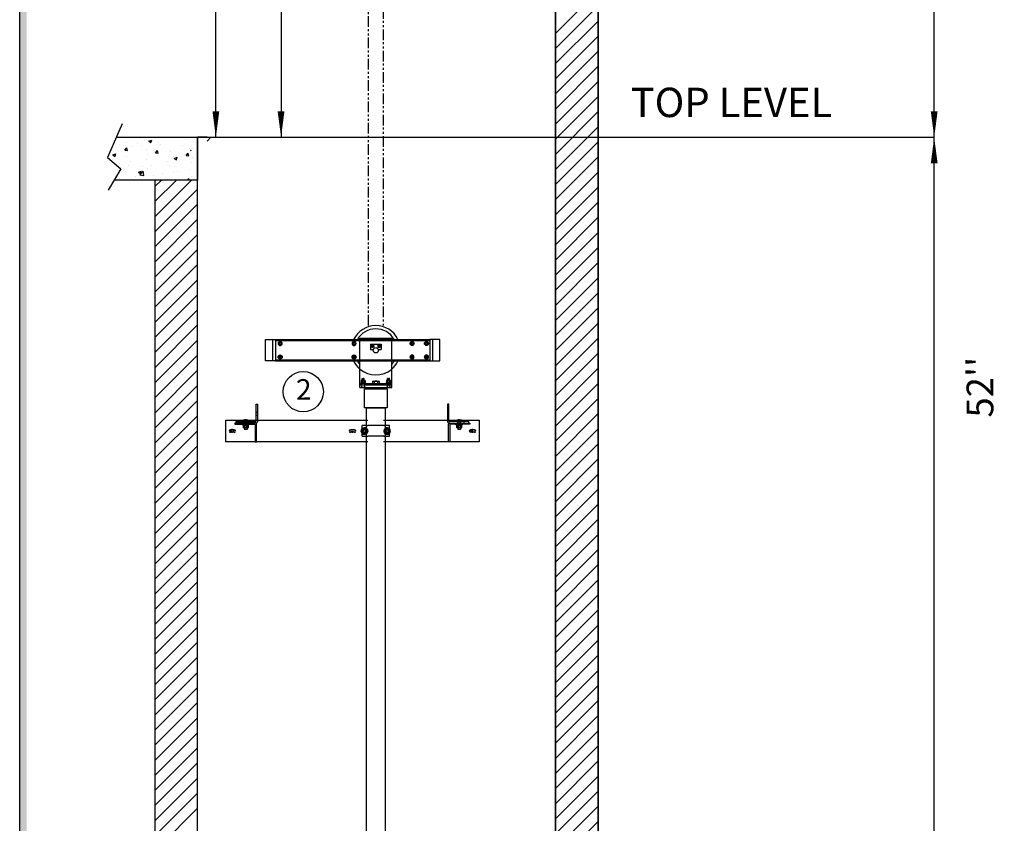
# Model space of a CAD drawing. Units: inches. Extents: x -523 to 15, y 4 to 385.
# Drawn here: x -523 to -407, y 185 to 280 of the extents above; entities that cross this region are included whole.
import ezdxf

# ---------------------------------------------------------------- set-up
doc = ezdxf.new("R2010")
doc.units = ezdxf.units.IN
doc.header["$MEASUREMENT"] = 0
doc.linetypes.add('CENTER', pattern=[2, 1.25, -0.25, 0.25, -0.25])
doc.linetypes.add('PHANTOM', pattern=[2.5, 1.25, -0.25, 0.25, -0.25, 0.25, -0.25])
for name, color, linetype in [('CEN', 1, 'CENTER'), ('CUTLINE', 6, 'Continuous'), ('HATCH', 5, 'Continuous'), ('MASONRY', 7, 'Continuous'), ('NODE', 7, 'Continuous'), ('PHANTOM', 4, 'PHANTOM'), ('TITLEBLK', 8, 'Continuous')]:
    doc.layers.add(name, color=color, linetype=linetype)
doc.styles.add('SIMPLEX', font='archs.shx')

# ---------------------------------------------------------------- blocks, each defined once
blk = doc.blocks.new('AFWASHTP', base_point=(2, 5))
for radius in [1, 0.5]:
    blk.add_circle((2, 5), radius)
blk = doc.blocks.new('AMHSCRTP', base_point=(3, 7))
for p, q in [((2.57, 7.75), (2.13, 7)), ((2.13, 7), (2.57, 6.25)), ((3.43, 7.75), (2.57, 7.75)), ((2.57, 6.25), (3.43, 6.25)), ((2.95, 7), (3.05, 7)), ((3, 7.05), (3, 6.95)), ((3.87, 7), (3.43, 7.75)), ((3.43, 6.25), (3.87, 7))]:
    blk.add_line(p, q)
blk.add_circle((3, 7), 0.75)
blk = doc.blocks.new('AHEXNTSP', base_point=(7.984375, 7))
for p, q in [((7.114583, 7.749615), (7.183397, 7.866025)), ((7.114583, 7.749615), (7.114583, 6.250385)), ((7.114583, 6.250385), (7.183397, 6.133975)), ((7.183397, 7.866025), (7.984375, 7.866025)), ((7.183397, 7.433013), (7.984375, 7.433013)), ((7.183397, 6.566987), (7.984375, 6.566987)), ((7.183397, 6.133975), (7.984375, 6.133975)), ((7.984375, 7.866025), (7.984375, 6.133975)), ((7.984375, 7.75), (8, 7.75)), ((8, 6.25), (7.984375, 6.25)), ((8, 7.75), (8, 6.25))]:
    blk.add_line(p, q)
for centre, radius, start, end in [((7.489583, 7.649519), 0.375, 144.73561, 215.26439), ((7.489583, 6.350481), 0.375, 144.73561, 215.26439), ((8.614583, 7), 1.495257, 163.166541, 196.833459)]:
    blk.add_arc(centre, radius, start, end)
blk = doc.blocks.new('AFWASHSP', base_point=(4, 5))
for p, q in [((3.8125, 6), (3.8125, 4)), ((4, 6), (3.8125, 6)), ((4, 4), (4, 6)), ((3.8125, 4), (4, 4))]:
    blk.add_line(p, q)
blk = doc.blocks.new('ALWASHSP', base_point=(4, 2))
for p, q in [((3.75, 2.839), (4, 2.839)), ((3.75, 2.839), (3.75, 2.065)), ((4, 2.839), (4, 2.065)), ((3.75, 1.182), (3.75, 2.065)), ((4, 2.065), (3.75, 2.065)), ((3.75, 1.935), (4, 1.935)), ((4.003, 1.182), (3.75, 1.182)), ((4, 2.065), (4, 1.935)), ((4.003, 1.182), (4, 1.935))]:
    blk.add_line(p, q)
blk = doc.blocks.new('AMHSCRSP', base_point=(6.02, 7))
for p, q in [((5.33, 7.75), (5.4, 7.87)), ((5.33, 6.25), (5.33, 7.75)), ((5.4, 7.87), (6, 7.87)), ((5.4, 7.43), (6, 7.43)), ((6, 6.13), (6, 7.87)), ((6.02, 7.75), (6, 7.75)), ((6.02, 6.25), (6.02, 7.75)), ((5.33, 6.25), (5.4, 6.13)), ((5.4, 6.57), (6, 6.57)), ((5.4, 6.13), (6, 6.13)), ((6, 6.25), (6.02, 6.25))]:
    blk.add_line(p, q)
for centre, radius, start, end in [((5.71, 7.65), 0.375, 144.7356, 215.2644), ((6.83, 7), 1.5, 163.1665, 196.8335), ((5.71, 6.35), 0.375, 144.7356, 215.2644)]:
    blk.add_arc(centre, radius, start, end)
at = {"layer": 'NODE'}
for p in [(6, 7.5), (6, 6.5)]:
    blk.add_point(p, dxfattribs=at)
blk = doc.blocks.new('YOKE_ASSY')
for p, q in [((-3, 9.26), (3, 9.26)), ((-3, 9), (-3, 9.26)), ((3, 9), (3, 9.26)), ((-20.66, 5), (-20.66, 9)), ((-20.66, 9), (-18.78, 9)), ((-19.37, 9), (-19.37, 5)), ((-18.78, 9), (10.13, 9)), ((-18.78, 9), (-18.78, 5)), ((-18.78, 9), (-18.78, 5)), ((-18.78, 8.81), (10.13, 8.81)), ((-18.28, 9), (-18.28, 8.81)), ((-3, 5), (-3, 9)), ((-1, 8.12), (1, 8.12)), ((-1, 8.12), (-1, 7.12)), ((1, 8.12), (1, 7.12)), ((3, 5), (3, 9)), ((7.14, 9), (7.14, 8.81)), ((12, 9), (10.12, 9)), ((10.13, 9), (10.13, 5)), ((10.63, 9), (10.63, 5)), ((12, 5), (12, 9)), ((-1, 7.12), (-0.48, 7.12)), ((0.48, 7.12), (1, 7.12)), ((-18.78, 5), (-20.66, 5)), ((-18.78, 5.19), (10.13, 5.19)), ((-18.78, 5), (10.13, 5)), ((-18.28, 5), (-18.28, 5.19)), ((-3, 0), (-3, 5)), ((3, 0), (3, 5)), ((7.14, 5), (7.14, 5.19)), ((10.13, 5), (12, 5)), ((-3, 0.75), (3, 0.75)), ((-3, 0.75), (-2.07, 0.75)), ((-3, 0.5), (-2.59, 0.5)), ((-3, 0), (3, 0)), ((-2.58, 0.28), (-2.78, 0)), ((-2.62, 0.5), (-2.62, 0.75)), ((-2.53, 1.73), (-2.58, 1.68)), ((-2.58, 1.33), (-2.58, 1.68)), ((-2.58, 0.28), (-2.58, 0.75)), ((-2.57, 1.56), (-2.2, 1.56)), ((-2.57, 1.39), (-2.2, 1.39)), ((-2.53, 1.73), (-2.38, 1.73)), ((-2.5, 1.64), (-2.24, 1.64)), ((-2.5, 1.47), (-2.24, 1.47)), ((-2.22, 1.73), (-2.38, 1.73)), ((-2.22, 1.73), (-2.17, 1.68)), ((-2.17, 1.33), (-2.17, 1.68)), ((-2.17, 0.28), (-2.17, 0.75)), ((-2.17, 0.5), (3, 0.5)), ((-2.17, 0.28), (-1.97, 0)), ((-2.14, 0.5), (-2.14, 0.75)), ((-0.75, 0.75), (-0.75, 0.5)), ((0.75, 0.75), (0.75, 0.5)), ((2.17, 0.28), (1.97, 0)), ((3, 0.75), (2.07, 0.75)), ((2.14, 0.5), (2.14, 0.75)), ((2.22, 1.73), (2.17, 1.68)), ((2.17, 1.33), (2.17, 1.68)), ((2.17, 0.28), (2.17, 0.75)), ((2.57, 1.56), (2.2, 1.56)), ((2.57, 1.39), (2.2, 1.39)), ((2.22, 1.73), (2.38, 1.73)), ((2.5, 1.64), (2.24, 1.64)), ((2.5, 1.47), (2.24, 1.47)), ((2.53, 1.73), (2.38, 1.73)), ((2.53, 1.73), (2.58, 1.68)), ((2.58, 1.33), (2.58, 1.68)), ((2.58, 0.28), (2.58, 0.75)), ((2.58, 0.28), (2.78, 0)), ((3, 0.5), (2.59, 0.5)), ((2.62, 0.5), (2.62, 0.75))]:
    blk.add_line(p, q)
blk.add_circle((0, 7), 0.5)
for radius, start, end in [(4.62, 26.1211, 154.2108), (4, 30.6509, 149.9511), (4.62, 205.7682, 229.6339), (4, 209.977, 221.4096), (4.62, 309.9337, 333.9078), (4, 318.5904, 329.0285), (4.62, 229.6339, 309.9337)]:
    blk.add_arc((0, 7), radius, start, end)
for name, p, xscale, yscale, zscale in [('AFWASHTP', (-17.92, 8.26), -0.375, 0.375, 0.375), ('AMHSCRTP', (-17.91, 8.25), -0.375, 0.375, 0.375), ('AFWASHTP', (-4.08, 8.26), -0.375, 0.375, 0.375), ('AMHSCRTP', (-4.06, 8.25), -0.375, 0.375, 0.375), ('AFWASHTP', (-0.61, 7.74), 0.25, 0.25, 0.25), ('AMHSCRTP', (-0.62, 7.75), 0.25, 0.25, 0.25), ('AFWASHTP', (0.61, 7.74), -0.25, 0.25, 0.25), ('AMHSCRTP', (0.62, 7.75), -0.25, 0.25, 0.25), ('AFWASHTP', (6.79, 8.26), 0.375, 0.375, 0.375), ('AMHSCRTP', (6.77, 8.25), 0.375, 0.375, 0.375), ('AFWASHTP', (9.49, 8.26), 0.375, 0.375, 0.375), ('AMHSCRTP', (9.47, 8.25), 0.375, 0.375, 0.375)]:
    blk.add_blockref(name, p, dxfattribs=dict(xscale=xscale, yscale=yscale, zscale=zscale))
for name, p, xscale, yscale, zscale, rotation in [('AFWASHTP', (-17.92, 5.74), 0.375, 0.375, 0.375, 180), ('AMHSCRTP', (-17.91, 5.75), 0.375, 0.375, 0.375, 180), ('AFWASHTP', (-4.08, 5.74), 0.375, 0.375, 0.375, 180), ('AMHSCRTP', (-4.06, 5.75), 0.375, 0.375, 0.375, 180), ('AFWASHTP', (6.79, 5.74), -0.375, 0.375, 0.375, 180), ('AMHSCRTP', (6.77, 5.75), -0.375, 0.375, 0.375, 180), ('AFWASHTP', (9.49, 5.74), -0.375, 0.375, 0.375, 180), ('AMHSCRTP', (9.47, 5.75), -0.375, 0.375, 0.375, 180), ('AFWASHSP', (-2.38, 0.83), -0.4375, 0.4375, 0.4375, 270), ('AHEXNTSP', (-2.36, 0.96), -0.4375, 0.4375, 0.4375, 90), ('ALWASHSP', (-2.37, 0.94), -0.4375, 0.4375, 0.4375, 270), ('AMHSCRSP', (0, 0.69), 0.75, 0.75, 0.75, 270), ('ALWASHSP', (0, 0.5), 0.75, 0.75, 0.75, 270), ('AFWASHSP', (2.38, 0.83), 0.4375, 0.4375, 0.4375, 90), ('AHEXNTSP', (2.36, 0.96), 0.4375, 0.4375, 0.4375, 270), ('ALWASHSP', (2.37, 0.94), 0.4375, 0.4375, 0.4375, 90)]:
    blk.add_blockref(name, p, dxfattribs=dict(xscale=xscale, yscale=yscale, zscale=zscale, rotation=rotation))
blk = doc.blocks.new('LANDING_C')
at = {"layer": 'HATCH'}
h = blk.add_hatch(dxfattribs=at)
h.set_pattern_fill('AR-CONC', color=256, scale=0.1, style=0)
h.set_pattern_definition([(130, (83.2107, 20.079), (-0.71726, -0.062752), [0.075, -0.825]), (185, (83.2107, 20.079), (0.1387513, 0.752192), [0.06, -0.66]), (79.5486, (83.15096, 20.0738), (-0.5785094, 0.6894395), [0.06374, -0.701142]), (133.8158, (83.2107, 20.279), (-1.067241, -0.165519), [0.1125, -1.2375]), (83.3644, (83.1218, 20.2652), (-0.934663, 0.974118), [0.09561, -1.051713]), (188.8158, (83.2107, 20.279), (-0.934662, 0.974119), [0.09, -0.99]), (159, (83.1107, 20.229), (-0.596907, -0.402619), [0.075, -0.825]), (214, (83.1107, 20.229), (-0.2433153, 0.72515), [0.06, -0.66]), (108.5486, (83.061, 20.19545), (-0.8402226, 0.3225305), [0.06374, -0.701142]), (142.5, (83.21073, 20.079), (-0.01215986, 0.33289385), [0, -0.652, 0, -0.67, 0, -0.6625]), (172.5, (83.21073, 20.079), (-0.2630695, 0.3944117), [0, -0.382, 0, -0.637, 0, -0.2525]), (212.5, (83.43373, 20.079), (-0.5338224, -0.0225549), [0, -0.25, 0, -0.78, 0, -1.035]), (222.5, (83.53373, 20.079), (-0.5831862, 0.100105), [0, -0.325, 0, -0.518, 0, -0.735])])
edge = h.paths.add_edge_path()
edge.add_line((2, 0.785), (2, 1))
edge.add_line((1.907, 1), (0, 1))
edge.add_line((0, 1), (0, 0))
edge.add_line((0, 0), (1.955, 0))
for p, q in [((1.77, 1.318), (2.113, 0.524)), ((2.113, 0.524), (1.801, 0.259)), ((1.801, 0.259), (2.097, -0.24))]:
    blk.add_line(p, q)
at = {"layer": 'CUTLINE'}
for p, q in [((0, 1), (0, 0)), ((1.907, 1), (0, 1)), ((0, 0), (1.955, 0))]:
    blk.add_line(p, q, dxfattribs=at)

msp = doc.modelspace()

# ---------------------------------------------------------------- linework, layer by layer
for p, q in [((-459.98, 143.21), (-459.98, 348.49)), ((-454.97, 348.49), (-454.97, 143.21)), ((-492.13, 323.64), (-492.13, 265.88)), ((-499.83, 318.45), (-499.83, 265.88)), ((-415.57, 184.3, 29.48), (-415.57, 308.3)), ((-507.34, 265.88), (-415.57, 265.88, 10.09)), ((-500.81, 265.88), (-501.91, 265.88))]:
    msp.add_line(p, q)
at = {"linetype": 'Continuous'}
for points in [[(-522.77, 3.81), (14.79, 3.81), (14.79, 384.96), (-522.77, 384.96)], [(-482.35, 236.38), (-479.69, 236.38), (-479.69, 234.16), (-482.35, 234.16)], [(-481.88, 236.54), (-480.16, 236.54), (-480.16, 236.38), (-481.88, 236.38)], [(-482.12, 234.16), (-479.93, 234.16), (-479.93, 139.07), (-482.12, 139.07)]]:
    msp.add_lwpolyline(points, close=True, dxfattribs=at)
for points in [[(-499.77, 265.88, 0, 0.802, 0), (-499.77, 268.94, 0.802, 0.802, 0)], [(-492.13, 265.88, 0, 0.802, 0), (-492.13, 268.94, 0.802, 0.802, 0)]]:
    msp.add_lwpolyline(points, format="xyseb")
at = {"elevation": 10.09}
for points in [[(-415.57, 265.88, 0, 0.802, 0), (-415.57, 268.94, 0.802, 0.802, 0)], [(-415.57, 265.88, 0, 0.802, 0), (-415.57, 262.81, 0.802, 0.802, 0)]]:
    msp.add_lwpolyline(points, format="xyseb", dxfattribs=at)
for points in [[(-495.06, 234.58, 0), (-494.91, 234.58, 0)], [(-495.06, 232.61, 0), (-495.06, 234.58, 0)], [(-494.91, 234.58, 0), (-494.91, 232.52, 0)], [(-472.45, 234.58, 0), (-472.61, 234.58, 0)], [(-472.61, 234.58, 0), (-472.61, 232.52, 0)], [(-472.45, 232.61, 0), (-472.45, 234.58, 0)], [(-495.06, 233.66, 0), (-494.91, 233.66, 0)], [(-495.06, 233.31, 0), (-494.91, 233.31, 0)], [(-472.61, 233.66, 0), (-472.45, 233.66, 0)], [(-472.45, 233.31, 0), (-472.61, 233.31, 0)], [(-498.62, 230.2, 0), (-498.62, 232.71, 0)], [(-498.62, 232.71, 0), (-496.52, 232.71, 0)], [(-497.53, 232.39, 0), (-497.53, 232.24, 0)], [(-495.15, 232.39, 0), (-497.53, 232.39, 0)], [(-497.53, 232.24, 0), (-495.24, 232.24, 0)], [(-497.41, 232.39, 0), (-497.41, 232.55, 0)], [(-497.41, 232.55, 0), (-495.13, 232.55, 0)], [(-496.84, 232.39, 0), (-496.84, 232.55, 0)], [(-496.67, 232.17, 0), (-496.67, 232.24, 0)], [(-496.58, 232.64, 0), (-496.58, 232.55, 0)], [(-496.55, 232.17, 0), (-496.55, 232.1, 0)], [(-496.51, 232.1, 0), (-496.55, 232.08, 0)], [(-496.55, 232.08, 0), (-496.48, 232.1, 0)], [(-496.55, 232.08, 0), (-496.55, 232.1, 0)], [(-496.55, 231.83, 0), (-496.55, 232.08, 0)], [(-496.52, 232.71, 0), (-496.04, 232.71, 0)], [(-496.51, 232.1, 0), (-496.51, 232.11, 0)], [(-496.48, 232.1, 0), (-496.41, 232.08, 0)], [(-496.47, 232.73, 0), (-496.31, 232.53, 0)], [(-496.45, 232.39, 0), (-496.45, 232.24, 0)], [(-496.44, 232.17, 0), (-496.44, 232.24, 0)], [(-496.44, 232.17, 0), (-496.44, 232.1, 0)], [(-496.43, 232.55, 0), (-496.43, 231.82, 0)], [(-496.43, 232.1, 0), (-496.43, 231.82, 0)], [(-496.41, 232.1, 0), (-496.41, 232.08, 0)], [(-496.41, 232.08, 0), (-496.41, 232.1, 0)], [(-496.41, 232.08, 0), (-496.28, 232.1, 0)], [(-496.41, 231.83, 0), (-496.41, 232.08, 0)], [(-496.41, 232.08, 0), (-496.41, 231.83, 0)], [(-496.31, 232.73, 0), (-496.31, 232.53, 0)], [(-496.31, 232.53, 0), (-496.24, 232.53, 0)], [(-496.31, 232.53, 0), (-496.31, 232.49, 0)], [(-496.31, 232.53, 0), (-496.28, 232.49, 0)], [(-496.31, 232.49, 0), (-496.28, 232.49, 0)], [(-496.29, 232.1, 0), (-496.29, 232.17, 0)], [(-496.24, 232.53, 0), (-496.28, 232.49, 0)], [(-496.28, 232.49, 0), (-496.24, 232.49, 0)], [(-496.28, 232.1, 0), (-496.14, 232.08, 0)], [(-496.26, 232.17, 0), (-496.26, 232.1, 0)], [(-496.08, 232.73, 0), (-496.24, 232.53, 0)], [(-496.24, 232.73, 0), (-496.24, 232.53, 0)], [(-496.24, 232.53, 0), (-496.24, 232.49, 0)], [(-496.14, 232.08, 0), (-496.07, 232.1, 0)], [(-496.14, 232.1, 0), (-496.14, 232.08, 0)], [(-496.14, 232.08, 0), (-496.14, 232.1, 0)], [(-496.14, 231.83, 0), (-496.14, 232.08, 0)], [(-496.14, 232.08, 0), (-496.14, 231.83, 0)], [(-496.12, 232.55, 0), (-496.12, 231.82, 0)], [(-496.12, 232.1, 0), (-496.12, 231.82, 0)], [(-496.11, 232.17, 0), (-496.11, 232.24, 0)], [(-496.11, 232.17, 0), (-496.11, 232.1, 0)], [(-496.1, 232.39, 0), (-496.1, 232.55, 0)], [(-496.1, 232.24, 0), (-496.1, 232.39, 0)], [(-496.07, 232.1, 0), (-496, 232.08, 0)], [(-496.04, 232.71, 0), (-495.06, 232.71, 0)], [(-496.04, 232.1, 0), (-496.04, 232.11, 0)], [(-496.04, 232.1, 0), (-496, 232.08, 0)], [(-496, 232.17, 0), (-496, 232.1, 0)], [(-496, 232.1, 0), (-496, 232.08, 0)], [(-496, 232.08, 0), (-496, 231.83, 0)], [(-495.97, 232.64, 0), (-495.97, 232.55, 0)], [(-495.88, 232.17, 0), (-495.88, 232.24, 0)], [(-495.18, 232.17, 0), (-495.18, 230.2, 0)], [(-495.03, 232.39, 0), (-495.15, 232.39, 0)], [(-495.06, 232.71, 0), (-494.91, 232.71, 0)], [(-495.02, 230.2, 0), (-495.02, 232.27, 0)], [(-494.91, 232.71, 0), (-494.56, 232.71, 0)], [(-494.56, 232.71, 0), (-481.96, 232.71, 0)], [(-482.62, 231.73, 0), (-482.62, 232.08, 0)], [(-482.04, 232.08, 0), (-482.62, 232.08, 0)], [(-480.11, 232.71, 0), (-472.93, 232.71, 0)], [(-479.42, 232.08, 0), (-480, 232.08, 0)], [(-479.42, 231.73, 0), (-479.42, 232.08, 0)], [(-472.93, 232.71, 0), (-472.61, 232.71, 0)], [(-472.61, 232.71, 0), (-472.45, 232.71, 0)], [(-472.49, 232.39, 0), (-472.37, 232.39, 0)], [(-472.49, 230.2, 0), (-472.49, 232.27, 0)], [(-472.45, 232.71, 0), (-471.48, 232.71, 0)], [(-470.11, 232.55, 0), (-472.39, 232.55, 0)], [(-472.37, 232.39, 0), (-469.99, 232.39, 0)], [(-472.34, 232.17, 0), (-472.34, 230.2, 0)], [(-469.99, 232.24, 0), (-472.27, 232.24, 0)], [(-471.63, 232.17, 0), (-471.63, 232.24, 0)], [(-471.55, 232.64, 0), (-471.55, 232.55, 0)], [(-471.52, 232.17, 0), (-471.52, 232.1, 0)], [(-471.51, 231.84, 0), (-471.51, 232.1, 0)], [(-471.48, 232.71, 0), (-471, 232.71, 0)], [(-471.48, 232.1, 0), (-471.48, 232.11, 0)], [(-471.44, 232.73, 0), (-471.27, 232.53, 0)], [(-471.42, 232.39, 0), (-471.42, 232.55, 0)], [(-471.42, 232.24, 0), (-471.42, 232.39, 0)], [(-471.41, 232.17, 0), (-471.41, 232.24, 0)], [(-471.4, 232.55, 0), (-471.4, 231.83, 0)], [(-471.4, 232.17, 0), (-471.4, 232.1, 0)], [(-471.4, 231.83, 0), (-471.4, 232.11, 0)], [(-471.38, 232.1, 0), (-471.38, 231.84, 0)], [(-471.38, 231.84, 0), (-471.38, 232.1, 0)], [(-471.27, 232.73, 0), (-471.27, 232.53, 0)], [(-471.27, 232.53, 0), (-471.21, 232.53, 0)], [(-471.27, 232.53, 0), (-471.27, 232.49, 0)], [(-471.27, 232.53, 0), (-471.24, 232.49, 0)], [(-471.27, 232.49, 0), (-471.24, 232.49, 0)], [(-471.26, 232.1, 0), (-471.26, 232.17, 0)], [(-471.26, 232.1, 0), (-471.24, 232.1, 0)], [(-471.21, 232.53, 0), (-471.24, 232.49, 0)], [(-471.24, 232.49, 0), (-471.21, 232.49, 0)], [(-471.24, 232.1, 0), (-471.22, 232.1, 0)], [(-471.22, 232.17, 0), (-471.22, 232.1, 0)], [(-471.05, 232.73, 0), (-471.21, 232.53, 0)], [(-471.21, 232.73, 0), (-471.21, 232.53, 0)], [(-471.21, 232.53, 0), (-471.21, 232.49, 0)], [(-471.11, 232.1, 0), (-471.11, 231.84, 0)], [(-471.11, 231.84, 0), (-471.11, 232.1, 0)], [(-471.09, 232.55, 0), (-471.09, 231.83, 0)], [(-471.09, 231.83, 0), (-471.09, 232.11, 0)], [(-471.08, 232.17, 0), (-471.08, 232.24, 0)], [(-471.08, 232.17, 0), (-471.08, 232.1, 0)], [(-471.07, 232.39, 0), (-471.07, 232.24, 0)], [(-471.01, 232.1, 0), (-471.01, 232.11, 0)], [(-471, 232.71, 0), (-468.89, 232.71, 0)], [(-470.97, 232.17, 0), (-470.97, 232.1, 0)], [(-470.97, 232.1, 0), (-470.97, 231.84, 0)], [(-470.93, 232.64, 0), (-470.93, 232.55, 0)], [(-470.85, 232.17, 0), (-470.85, 232.24, 0)], [(-470.67, 232.39, 0), (-470.67, 232.55, 0)], [(-470.11, 232.39, 0), (-470.11, 232.55, 0)], [(-469.99, 232.39, 0), (-469.99, 232.24, 0)], [(-468.89, 232.71, 0), (-468.89, 230.2, 0)], [(-498.07, 231.61, 0), (-497.61, 231.61, 0)], [(-497.61, 231.3, 0), (-498.07, 231.3, 0)], [(-496.51, 231.83, 0), (-496.55, 231.84, 0)], [(-496.48, 231.83, 0), (-496.55, 231.84, 0)], [(-496.48, 231.83, 0), (-496.55, 231.83, 0)], [(-496.51, 231.83, 0), (-496.51, 231.82, 0)], [(-496.41, 231.84, 0), (-496.48, 231.83, 0)], [(-496.41, 231.83, 0), (-496.48, 231.83, 0)], [(-496.43, 231.82, 0), (-496.43, 231.61, 0)], [(-496.28, 231.83, 0), (-496.41, 231.84, 0)], [(-496.28, 231.83, 0), (-496.41, 231.83, 0)], [(-496.14, 231.84, 0), (-496.28, 231.83, 0)], [(-496.14, 231.83, 0), (-496.28, 231.83, 0)], [(-496.07, 231.83, 0), (-496.14, 231.84, 0)], [(-496.07, 231.83, 0), (-496.14, 231.83, 0)], [(-496.12, 231.82, 0), (-496.12, 231.61, 0)], [(-496, 231.84, 0), (-496.07, 231.83, 0)], [(-496, 231.83, 0), (-496.07, 231.83, 0)], [(-496.04, 231.83, 0), (-496, 231.84, 0)], [(-496.04, 231.83, 0), (-496.04, 231.82, 0)], [(-483.99, 231.61, 0), (-483.52, 231.61, 0)], [(-483.52, 231.3, 0), (-483.99, 231.3, 0)], [(-482.62, 231.18, 0), (-482.62, 231.73, 0)], [(-482.55, 231.57, 0), (-482.62, 231.45, 0)], [(-482.55, 231.57, 0), (-482.62, 231.45, 0)], [(-482.62, 231.45, 0), (-482.55, 231.34, 0)], [(-482.62, 231.45, 0), (-482.55, 231.34, 0)], [(-482.62, 230.83, 0), (-482.62, 231.18, 0)], [(-482.62, 230.83, 0), (-482.04, 230.83, 0)], [(-482.49, 231.69, 0), (-482.55, 231.57, 0)], [(-482.49, 231.69, 0), (-482.55, 231.57, 0)], [(-482.55, 231.34, 0), (-482.49, 231.22, 0)], [(-482.55, 231.34, 0), (-482.49, 231.22, 0)], [(-482.49, 231.69, 0), (-482.49, 231.69, 0)], [(-482.35, 231.69, 0), (-482.49, 231.69, 0)], [(-482.49, 231.22, 0), (-482.49, 231.22, 0)], [(-482.49, 231.22, 0), (-482.35, 231.22, 0)], [(-482.37, 231.69, 0), (-482.37, 231.73, 0)], [(-482.37, 231.62, 0), (-482.37, 231.69, 0)], [(-482.21, 231.69, 0), (-482.35, 231.69, 0)], [(-482.35, 231.22, 0), (-482.21, 231.22, 0)], [(-482.33, 231.73, 0), (-482.33, 231.69, 0)], [(-482.33, 231.69, 0), (-482.33, 231.62, 0)], [(-482.15, 231.57, 0), (-482.21, 231.69, 0)], [(-482.15, 231.57, 0), (-482.21, 231.69, 0)], [(-482.21, 231.22, 0), (-482.15, 231.34, 0)], [(-482.21, 231.22, 0), (-482.15, 231.34, 0)], [(-482.08, 231.45, 0), (-482.15, 231.57, 0)], [(-482.08, 231.45, 0), (-482.15, 231.57, 0)], [(-482.15, 231.34, 0), (-482.08, 231.45, 0)], [(-482.15, 231.34, 0), (-482.08, 231.45, 0)], [(-480, 230.83, 0), (-479.42, 230.83, 0)], [(-479.89, 231.57, 0), (-479.96, 231.45, 0)], [(-479.96, 231.45, 0), (-479.89, 231.34, 0)], [(-479.83, 231.69, 0), (-479.89, 231.57, 0)], [(-479.89, 231.34, 0), (-479.83, 231.22, 0)], [(-479.69, 231.69, 0), (-479.83, 231.69, 0)], [(-479.83, 231.22, 0), (-479.69, 231.22, 0)], [(-479.71, 231.69, 0), (-479.71, 231.73, 0)], [(-479.71, 231.62, 0), (-479.71, 231.69, 0)], [(-479.56, 231.69, 0), (-479.69, 231.69, 0)], [(-479.69, 231.22, 0), (-479.56, 231.22, 0)], [(-479.67, 231.73, 0), (-479.67, 231.69, 0)], [(-479.67, 231.69, 0), (-479.67, 231.62, 0)], [(-479.49, 231.57, 0), (-479.56, 231.69, 0)], [(-479.56, 231.22, 0), (-479.49, 231.34, 0)], [(-479.42, 231.45, 0), (-479.49, 231.57, 0)], [(-479.49, 231.34, 0), (-479.42, 231.45, 0)], [(-479.42, 231.18, 0), (-479.42, 231.73, 0)], [(-479.42, 230.83, 0), (-479.42, 231.18, 0)], [(-471.48, 231.83, 0), (-471.51, 231.84, 0)], [(-471.45, 231.83, 0), (-471.51, 231.84, 0)], [(-471.38, 231.84, 0), (-471.45, 231.83, 0)], [(-471.4, 231.83, 0), (-471.4, 231.61, 0)], [(-471.24, 231.83, 0), (-471.38, 231.84, 0)], [(-471.11, 231.84, 0), (-471.24, 231.83, 0)], [(-471.04, 231.83, 0), (-471.11, 231.84, 0)], [(-471.09, 231.83, 0), (-471.09, 231.61, 0)], [(-470.97, 231.84, 0), (-471.04, 231.83, 0)], [(-471.01, 231.83, 0), (-470.97, 231.84, 0)], [(-469.91, 231.61, 0), (-469.44, 231.61, 0)], [(-469.44, 231.3, 0), (-469.91, 231.3, 0)], [(-495.18, 230.2, 0), (-498.62, 230.2, 0)], [(-495.18, 230.2, 0), (-495.02, 230.2, 0)], [(-494.56, 230.2, 0), (-495.02, 230.2, 0)], [(-481.95, 230.2, 0), (-494.56, 230.2, 0)], [(-472.93, 230.2, 0), (-480.11, 230.2, 0)], [(-472.49, 230.2, 0), (-472.93, 230.2, 0)], [(-472.34, 230.2, 0), (-472.49, 230.2, 0)], [(-468.89, 230.2, 0), (-472.34, 230.2, 0)]]:
    msp.add_polyline3d(points)
for centre, radius in [((-489.53, 236.06, 10.09), 2.36), ((-482.35, 231.45), 0.391), ((-482.35, 231.45), 0.176), ((-482.35, 231.45), 0.176), ((-482.35, 231.45), 0.166), ((-482.35, 231.45), 0.166), ((-482.35, 231.45), 0.156), ((-479.69, 231.45), 0.176), ((-479.69, 231.45), 0.166), ((-479.69, 231.45), 0.156)]:
    msp.add_circle(centre, radius)
at = {"extrusion": (-1.23381e-16, 1, 2.22045e-16)}
for start, end in [(270, 0), (180, 270)]:
    msp.add_arc((496.28, 1.15, 232.17), 0.391, start, end, dxfattribs=at)
for centre, radius, start, end in [((-496.55, 232.64, 1.15), 0.0344, 126.0571, 180), ((-496.28, 232.27, 1.15), 0.501, 113.188, 126.0571), ((-496.28, 232.27, 1.19), 0.5, 93.7348, 113.1528), ((-496.28, 232.27, 1.19), 0.5, 66.8472, 86.2652), ((-496.28, 232.27, 1.15), 0.501, 53.9429, 66.812), ((-496, 232.64, 1.15), 0.0344, 0, 53.9429), ((-495.24, 232.17, 2.46), 0.0626, 0, 90), ((-495.15, 232.27, 2.46), 0.125, 0, 90), ((-495.13, 232.61, 2.41), 0.0626, 270, 0), ((-495.03, 232.52, 2.41), 0.125, 270, 0), ((-472.49, 232.52, 2.41), 0.125, 180, 270), ((-472.37, 232.27, 2.46), 0.125, 90, 180), ((-472.39, 232.61, 2.41), 0.0626, 180, 270), ((-472.27, 232.17, 2.46), 0.0626, 90, 180), ((-471.52, 232.64, 1.15), 0.0344, 126.0571, 180), ((-471.24, 232.27, 1.15), 0.501, 113.188, 126.0571), ((-471.24, 232.27, 1.19), 0.5, 93.7348, 113.1528), ((-471.24, 232.27, 1.19), 0.5, 66.8472, 86.2652), ((-471.24, 232.27, 1.15), 0.501, 53.9429, 66.812), ((-470.97, 232.64, 1.15), 0.0344, 0, 53.9429), ((-498.07, 231.45, -2.23), 0.156, 90, 270), ((-497.61, 231.45, -2.23), 0.156, 270, 90), ((-483.99, 231.45, -2.23), 0.156, 90, 270), ((-483.52, 231.45, -2.23), 0.156, 270, 90), ((-482.35, 231.45, -0.66), 0.391, 6.0885, 270), ((-482.35, 231.45, -0.58), 0.273, 94.0831, 85.9169), ((-482.35, 231.45, -0.96), 0.271, 179.9971, 180.0029), ((-482.35, 231.45, -0.33), 0.271, 179.9971, 180.0029), ((-482.35, 231.45, -0.94), 0.235, 150, 210), ((-482.35, 231.45, -0.31), 0.235, 150, 210), ((-482.35, 231.45, -0.94), 0.235, 90, 150), ((-482.35, 231.45, -0.31), 0.235, 90, 150), ((-482.35, 231.45, -0.94), 0.235, 210, 270), ((-482.35, 231.45, -0.31), 0.235, 210, 270), ((-482.35, 231.45, -0.58), 0.162, 96.8921, 83.1079), ((-482.35, 231.45, -0.31), 0.156, 90.0539, 269.9461), ((-482.35, 231.45, -0.96), 0.271, 119.9971, 120.0029), ((-482.35, 231.45, -0.33), 0.271, 119.9971, 120.0029), ((-482.35, 231.45, -0.96), 0.271, 239.9971, 240.0029), ((-482.35, 231.45, -0.33), 0.271, 239.9971, 240.0029), ((-482.35, 231.45, -0.94), 0.235, 30, 90), ((-482.35, 231.45, -0.31), 0.235, 30, 90), ((-482.35, 231.45, -0.31), 0.156, 90, 90.0539), ((-482.35, 231.45, -0.31), 0.156, 269.9461, 90), ((-482.35, 231.45, -0.66), 0.391, 270, 353.9115), ((-482.35, 231.45, -0.94), 0.235, 270, 330), ((-482.35, 231.45, -0.31), 0.235, 270, 330), ((-482.35, 231.45, -0.96), 0.271, 59.9971, 60.0029), ((-482.35, 231.45, -0.96), 0.271, 299.9971, 300.0029), ((-482.35, 231.45, -0.33), 0.271, 59.9971, 60.0029), ((-482.35, 231.45, -0.33), 0.271, 299.9971, 300.0029), ((-482.35, 231.45, -0.94), 0.235, 330, 30), ((-482.35, 231.45, -0.31), 0.235, 330, 30), ((-482.35, 231.45, -0.96), 0.271, 359.9971, 0.0029), ((-482.35, 231.45, -0.33), 0.271, 359.9971, 0.0029), ((-482.35, 231.45, -0.66), 0.391, 353.9115, 6.0885), ((-479.69, 231.45, -0.66), 0.391, 270, 173.9115), ((-479.69, 231.45, -0.66), 0.391, 173.9115, 186.0885), ((-479.69, 231.45, -0.66), 0.391, 186.0885, 270), ((-479.69, 231.45, -0.58), 0.273, 94.0831, 85.9169), ((-479.69, 231.45, -0.33), 0.271, 179.9971, 180.0029), ((-479.69, 231.45, -0.31), 0.235, 150, 210), ((-479.69, 231.45, -0.31), 0.235, 90, 150), ((-479.69, 231.45, -0.31), 0.235, 210, 270), ((-479.69, 231.45, -0.58), 0.162, 96.8921, 83.1079), ((-479.69, 231.45, -0.33), 0.271, 119.9971, 120.0029), ((-479.69, 231.45, -0.33), 0.271, 239.9971, 240.0029), ((-479.69, 231.45, -0.31), 0.235, 30, 90), ((-479.69, 231.45, -0.31), 0.235, 270, 330), ((-479.69, 231.45, -0.33), 0.271, 59.9971, 60.0029), ((-479.69, 231.45, -0.33), 0.271, 299.9971, 300.0029), ((-479.69, 231.45, -0.31), 0.235, 330, 30), ((-479.69, 231.45, -0.33), 0.271, 359.9971, 0.0029), ((-469.91, 231.45, -2.23), 0.156, 90, 270), ((-469.44, 231.45, -2.23), 0.156, 270, 90)]:
    msp.add_arc(centre, radius, start, end)
at = {"extrusion": (-1.10942e-16, -1, 2.22045e-16)}
for centre, start, end in [((-496.28, 1.15, -232.1), 180, 265.9169), ((-496.28, 1.15, -232.1), 0, 85.9169), ((-471.24, 1.15, -232.1), 180, 265.9169), ((-471.24, 1.15, -232.1), 0, 85.9169)]:
    msp.add_arc(centre, 0.273, start, end, dxfattribs=at)
at = {"extrusion": (-1.38698e-16, -1, 2.22045e-16)}
for centre, radius, start, end in [((-496.28, 1.15, -232.08), 0.271, 180, 180.0029), ((-496.28, 1.15, -232.08), 0.271, 180, 180.0058), ((-496.28, 1.15, -232.1), 0.235, 0.6714, 5.4255), ((-496.28, 1.15, -232.1), 0.235, 0, 4.7541), ((-496.28, 1.15, -232.08), 0.271, 0, 0.0058), ((-496.28, 1.15, -232.08), 0.271, 0, 0.0029), ((-496.28, 1.15, -231.83), 0.271, 180, 180.0058), ((-496.28, 1.15, -231.82), 0.235, 180, 210), ((-496.28, 1.15, -231.82), 0.235, 0, 150), ((-496.28, 1.15, -231.83), 0.271, 0, 0.0058)]:
    msp.add_arc(centre, radius, start, end, dxfattribs=at)
at = {"extrusion": (1.2173e-16, 1, 2.22045e-16)}
for centre, radius, start, end in [((496.28, -0.72, 232.11), 0.235, 180, 0), ((471.24, 1.15, 232.11), 0.235, 360, 85.2459), ((471.24, 1.15, 232.11), 0.235, 180, 265.2459), ((471.24, 1.15, 232.11), 0.235, 180, 189.5083), ((496.28, -0.72, 231.84), 0.271, 0, 0.0058), ((496.28, -0.72, 231.84), 0.271, 0, 0.0029), ((496.28, -0.72, 231.84), 0.271, 180, 180.0058), ((496.28, -0.72, 231.84), 0.271, 180, 180.0029), ((471.24, 1.15, 231.84), 0.271, 0, 0.0058), ((471.24, 1.15, 231.84), 0.271, 0, 0.0029), ((471.24, 1.15, 231.83), 0.235, 0, 30), ((471.24, 1.15, 231.83), 0.235, 270, 330), ((471.24, 1.15, 231.83), 0.235, 180, 240), ((471.24, 1.15, 231.83), 0.235, 180, 210), ((471.24, 1.15, 231.84), 0.271, 180, 180.0058), ((471.24, 1.15, 231.84), 0.271, 180, 180.0029)]:
    msp.add_arc(centre, radius, start, end, dxfattribs=at)
at = {"extrusion": (-0.773149, -0.634224, 1.15307e-16)}
for centre in [(-494.33, 1.15, 236.25), (-478.45, 1.15, 216.89)]:
    msp.add_arc(centre, 0.481, 129.3625, 133.2431, dxfattribs=at)
at = {"extrusion": (1, 1.13402e-15, 2.44921e-16)}
msp.add_arc((232.27, 1.15, -496.31), 0.5, 90, 109.4181, dxfattribs=at)
at = {"extrusion": (5.29862e-16, -0.634224, 0.773149)}
msp.add_arc((-496.28, 180.31, -146.56), 0.481, 84.9858, 92.7472, dxfattribs=at)
at = {"extrusion": (1, 7.66638e-16, 1.22461e-16)}
msp.add_arc((232.27, 1.15, -496.24), 0.5, 90, 109.4181, dxfattribs=at)
at = {"extrusion": (0.773149, -0.634224, 2.61026e-16)}
for centre in [(-135.17, 1.15, -531.14), (-119.3, 1.15, -511.79)]:
    msp.add_arc(centre, 0.481, 50.6375, 54.5182, dxfattribs=at)
at = {"extrusion": (-1.2154e-16, -1, 2.22045e-16)}
for centre, radius, start, end in [((-482.04, -0.64, -232.08), 0.0782, 270, 349.0345), ((-481.02, -0.84, -232.08), 0.958, 0, 158.0691), ((-480, -0.64, -232.08), 0.0782, 180, 259.0345), ((-482.04, -0.64, -230.83), 0.0782, 270, 349.0345), ((-481.02, -0.84, -230.83), 0.958, 0, 158.0691), ((-480, -0.64, -230.83), 0.0782, 180, 259.0345), ((-471.24, 1.15, -231.61), 0.156, 0, 180)]:
    msp.add_arc(centre, radius, start, end, dxfattribs=at)
at = {"extrusion": (1.2154e-16, 1, 2.22045e-16)}
for start, end in [(270, 0), (180, 270)]:
    msp.add_arc((471.24, 1.15, 232.17), 0.391, start, end, dxfattribs=at)
at = {"extrusion": (1, 2.45842e-16, 2.44921e-16)}
msp.add_arc((232.27, 1.15, -471.27), 0.5, 90, 109.4181, dxfattribs=at)
at = {"extrusion": (-3.3442e-17, -0.634224, 0.773149)}
msp.add_arc((-471.24, 180.31, -146.56), 0.481, 84.9858, 92.7472, dxfattribs=at)
at = {"extrusion": (1, -1.2154e-16, 1.22461e-16)}
msp.add_arc((232.27, 1.15, -471.21), 0.5, 90, 109.4181, dxfattribs=at)
at = {"extrusion": (7.66638e-16, -1, 2.22045e-16)}
msp.add_arc((-496.28, 1.15, -231.61), 0.156, 0, 180, dxfattribs=at)
at = {"layer": 'CEN', "linetype": 'CENTER'}
for p, q in [((-498.09, 231.47), (-497.99, 231.47)), ((-497.9, 231.47), (-497.83, 231.47)), ((-497.86, 231.6), (-497.86, 231.69)), ((-497.86, 231.43), (-497.86, 231.5)), ((-497.86, 231.24), (-497.86, 231.33)), ((-497.73, 231.47), (-497.64, 231.47)), ((-483.98, 231.45), (-483.89, 231.45)), ((-483.79, 231.45), (-483.72, 231.45)), ((-483.76, 231.59), (-483.76, 231.68)), ((-483.76, 231.42), (-483.76, 231.49)), ((-483.76, 231.23), (-483.76, 231.32)), ((-483.63, 231.45), (-483.53, 231.45)), ((-469.9, 231.47), (-469.81, 231.47)), ((-469.71, 231.47), (-469.64, 231.47)), ((-469.68, 231.6), (-469.68, 231.69)), ((-469.68, 231.43), (-469.68, 231.5)), ((-469.68, 231.24), (-469.68, 231.33)), ((-469.55, 231.47), (-469.45, 231.47))]:
    msp.add_line(p, q, dxfattribs=at)
at = {"layer": 'CUTLINE', "linetype": 'Continuous'}
for p, q in [((-459.98, 348.49), (-459.98, 143.21)), ((-454.97, 143.21), (-454.97, 348.49))]:
    msp.add_line(p, q, dxfattribs=at)
msp.add_lwpolyline([(-506.91, 260.87), (-506.91, 90.64), (-501.91, 90.64), (-501.91, 265.88)], dxfattribs=at)
msp.add_lwpolyline([(-506.91, 260.87), (-506.91, 90.64), (-501.91, 90.64), (-501.91, 265.88)], dxfattribs=at)
at = {"layer": 'HATCH', "linetype": 'Continuous'}
for p, q in [((-459.98, 278.05), (-454.97, 283.05)), ((-459.98, 276.28), (-454.97, 281.28)), ((-459.98, 274.51), (-454.97, 279.51)), ((-459.98, 272.74), (-454.97, 277.74)), ((-459.98, 270.96), (-454.97, 275.97)), ((-459.98, 269.19), (-454.97, 274.2)), ((-459.98, 267.42), (-454.97, 272.43)), ((-459.98, 265.65), (-454.97, 270.66)), ((-459.98, 263.88), (-454.97, 268.89)), ((-459.98, 262.11), (-454.97, 267.12)), ((-500.81, 265.42), (-500.36, 265.88)), ((-502.73, 264.3), (-502.66, 264.36)), ((-459.98, 260.34), (-454.97, 265.35)), ((-459.98, 258.57), (-454.97, 263.58)), ((-506.91, 256.57), (-502.62, 260.87)), ((-506.91, 258.34), (-504.39, 260.87)), ((-506.91, 260.11), (-506.16, 260.87)), ((-459.98, 256.8), (-454.97, 261.81)), ((-506.91, 254.8), (-501.91, 259.81)), ((-459.98, 255.03), (-454.97, 260.04)), ((-506.91, 253.03), (-501.91, 258.04)), ((-459.98, 253.26), (-454.97, 258.27)), ((-506.91, 251.26), (-501.91, 256.27)), ((-459.98, 251.49), (-454.97, 256.5)), ((-506.91, 249.49), (-501.91, 254.5)), ((-459.98, 249.72), (-454.97, 254.73)), ((-459.98, 247.95), (-454.97, 252.96)), ((-506.91, 247.72), (-501.91, 252.73)), ((-506.91, 245.95), (-501.91, 250.96)), ((-459.98, 246.18), (-454.97, 251.19)), ((-459.98, 244.41), (-454.97, 249.42)), ((-506.91, 244.18), (-501.91, 249.19)), ((-506.91, 242.41), (-501.91, 247.42)), ((-459.98, 242.64), (-454.97, 247.65)), ((-459.98, 240.87), (-454.97, 245.88)), ((-506.91, 240.64), (-501.91, 245.65)), ((-506.91, 238.87), (-501.91, 243.88)), ((-459.98, 239.1), (-454.97, 244.11)), ((-506.91, 237.1), (-501.91, 242.11)), ((-459.98, 237.33), (-454.97, 242.34)), ((-506.91, 235.33), (-501.91, 240.34)), ((-459.98, 235.56), (-454.97, 240.57)), ((-506.91, 233.56), (-501.91, 238.57)), ((-459.98, 233.79), (-454.97, 238.8)), ((-506.91, 231.79), (-501.91, 236.8)), ((-459.98, 232.02), (-454.97, 237.03)), ((-506.91, 230.02), (-501.91, 235.03)), ((-459.98, 230.25), (-454.97, 235.26)), ((-506.91, 228.25), (-501.91, 233.25)), ((-459.98, 228.48), (-454.97, 233.49)), ((-506.91, 226.48), (-501.91, 231.48)), ((-459.98, 226.71), (-454.97, 231.72)), ((-506.91, 224.71), (-501.91, 229.71)), ((-459.98, 224.94), (-454.97, 229.95)), ((-506.91, 222.94), (-501.91, 227.94)), ((-459.98, 223.17), (-454.97, 228.18)), ((-459.98, 221.4), (-454.97, 226.41)), ((-506.91, 221.17), (-501.91, 226.17)), ((-506.91, 219.4), (-501.91, 224.4)), ((-459.98, 219.63), (-454.97, 224.64)), ((-459.98, 217.86), (-454.97, 222.87)), ((-506.91, 217.63), (-501.91, 222.63)), ((-506.91, 215.86), (-501.91, 220.86)), ((-459.98, 216.09), (-454.97, 221.1)), ((-459.98, 214.32), (-454.97, 219.33)), ((-506.91, 214.09), (-501.91, 219.09)), ((-506.91, 212.32), (-501.91, 217.32)), ((-459.98, 212.55), (-454.97, 217.56)), ((-506.91, 210.55), (-501.91, 215.55)), ((-459.98, 210.78), (-454.97, 215.79)), ((-506.91, 208.78), (-501.91, 213.78)), ((-459.98, 209.01), (-454.97, 214.02)), ((-506.91, 207.01), (-501.91, 212.01)), ((-459.98, 207.24), (-454.97, 212.25)), ((-506.91, 205.24), (-501.91, 210.24)), ((-459.98, 205.47), (-454.97, 210.48)), ((-506.91, 203.47), (-501.91, 208.47)), ((-459.98, 203.7), (-454.97, 208.71)), ((-506.91, 201.7), (-501.91, 206.7)), ((-459.98, 201.93), (-454.97, 206.94)), ((-506.91, 199.93), (-501.91, 204.93)), ((-459.98, 200.16), (-454.97, 205.17)), ((-506.91, 198.16), (-501.91, 203.16)), ((-459.98, 198.39), (-454.97, 203.4)), ((-506.91, 196.39), (-501.91, 201.39)), ((-459.98, 196.62), (-454.97, 201.63)), ((-459.98, 194.85), (-454.97, 199.86)), ((-506.91, 194.62), (-501.91, 199.62)), ((-506.91, 192.85), (-501.91, 197.85)), ((-459.98, 193.08), (-454.97, 198.09)), ((-459.98, 191.31), (-454.97, 196.32)), ((-506.91, 191.08), (-501.91, 196.08)), ((-506.91, 189.31), (-501.91, 194.31)), ((-459.98, 189.54), (-454.97, 194.55)), ((-459.98, 187.77), (-454.97, 192.78)), ((-506.91, 187.54), (-501.91, 192.54)), ((-506.91, 185.76), (-501.91, 190.77)), ((-459.98, 186), (-454.97, 191)), ((-506.91, 183.99), (-501.91, 189)), ((-459.98, 184.23), (-454.97, 189.23)), ((-506.91, 182.22), (-501.91, 187.23)), ((-459.98, 182.46), (-454.97, 187.46)), ((-459.98, 180.69), (-454.97, 185.69))]:
    msp.add_line(p, q, dxfattribs=at)
at = {"layer": 'PHANTOM', "linetype": 'PHANTOM'}
msp.add_lwpolyline([(-481.88, 243.81), (-481.88, 326.03), (-480.16, 326.03), (-480.16, 243.81)], dxfattribs=at)
at = {"layer": 'TITLEBLK'}
msp.add_trace([(-521.94, 384.14, -2.19), (-522.77, 384.96, -2.19), (-521.94, 4.62, -2.19), (-522.77, 3.81, -2.19)], dxfattribs=at)

# ---------------------------------------------------------------- block references
at = {"linetype": 'Continuous', "zscale": 0.6258384990000001}
for name, p, xscale, yscale in [('LANDING_C', (-501.91, 260.87), -5.006707992000188, 5.006707992000011), ('YOKE_ASSY', (-481.02, 236.54), 0.6258384989994331, 0.6258384990000376)]:
    msp.add_blockref(name, p, dxfattribs=dict(at, xscale=xscale, yscale=yscale))

# ---------------------------------------------------------------- texts
at = {"insert": (-490.38, 237.53, 10.09), "char_height": 2.41, "width": 2.0508, "attachment_point": 1}
msp.add_mtext('2', dxfattribs=at)
at = {"layer": 'MASONRY', "style": 'SIMPLEX'}
msp.add_text("52''", height=3.134, rotation=90, dxfattribs=at).set_placement((-408.64, 233.03))
at = {"layer": 'MASONRY', "insert": (-451.15, 271.69), "char_height": 3.439, "attachment_point": 1, "style": 'SIMPLEX'}
msp.add_mtext('TOP LEVEL', dxfattribs=at)

doc.saveas('drawing.dxf')
